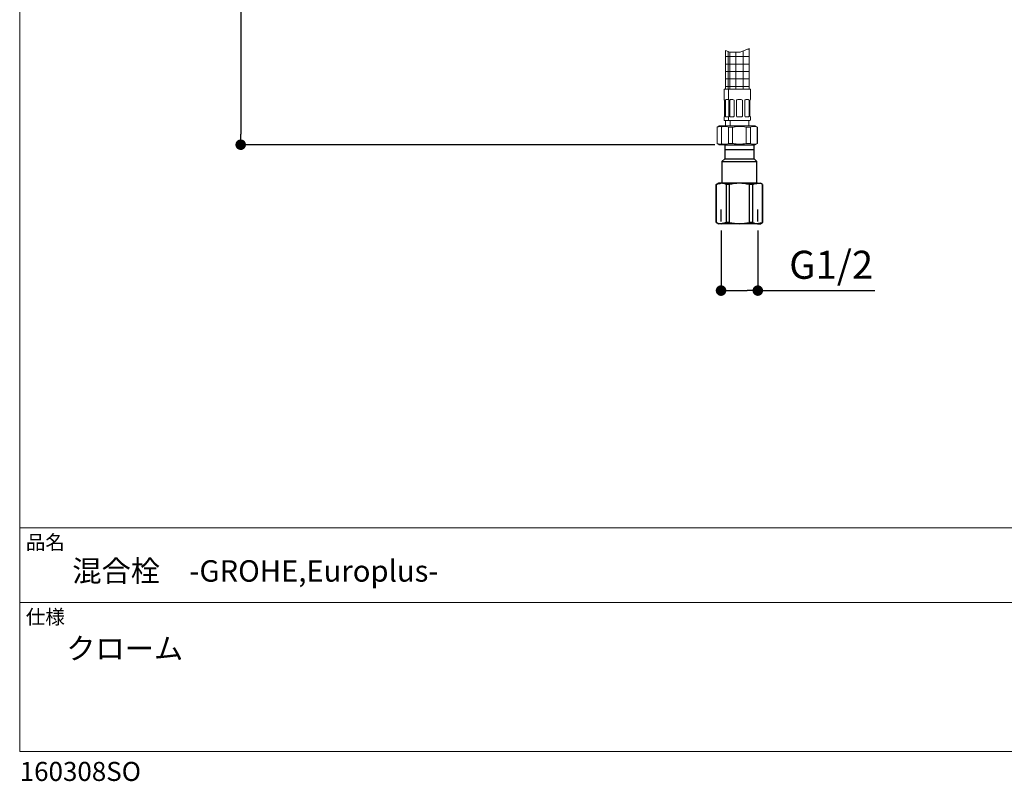
# Model space of a CAD drawing. Units: millimetres. Extents: x 36 to 1011, y 32 to 1449.
# Drawn here: x 36 to 597, y 32 to 466 of the extents above; entities that cross this region are included whole.
import ezdxf
from ezdxf.lldxf.tags import DXFTag

# ---------------------------------------------------------------- set-up
doc = ezdxf.new("R2010")
doc.units = ezdxf.units.MM
doc.header["$LTSCALE"] = 50.8
doc.header["$PDMODE"] = 1
doc.header["$PDSIZE"] = -2
for name, color, linetype, lineweight in [('DIM', 7, 'Continuous', 13), ('MODEL', 7, 'Continuous', 20), ('TEMPLATE', 7, 'Continuous', 20)]:
    doc.layers.add(name, color=color, linetype=linetype, lineweight=lineweight)
doc.layers.add('DV1_ﾃﾞﾌｫﾙﾄ', color=7, linetype='Continuous')
doc.styles.add('ＭＳ ゴシック', font='msgothic.ttc', dxfattribs={"bigfont": 'ＭＳ ゴシック'})
tags = doc.linetypes.add('HIDDEN2', pattern=[4.7625, 3.175, -1.5875]).pattern_tags.tags
tags[6:7] = [DXFTag(74, 4), DXFTag(75, 0), DXFTag(340, '0'), DXFTag(46, 0.0), DXFTag(50, 0.0), DXFTag(44, 0.0), DXFTag(45, 0.0)]
tags[4:5] = [DXFTag(74, 4), DXFTag(75, 0), DXFTag(340, '0'), DXFTag(46, 0.0), DXFTag(50, 0.0), DXFTag(44, 0.0), DXFTag(45, 0.0)]
doc.dimstyles.new('tfrom線あり', dxfattribs={"dimtxt": 12, "dimasz": 6, "dimexe": 0, "dimexo": 5, "dimgap": 10, "dimtad": 1, "dimdec": 0, "dimzin": 11, "dimdsep": 46, "dimtxsty": 'ＭＳ ゴシック', "dimblk": 'DOT', "dimcen": 0, "dimazin": 0, "dimtfac": 1, "dimtdec": 1, "dimtix": 1, "dimtofl": 0, "dimtmove": 0, "dimatfit": 0, "dimldrblk": 'DOT', "dimfxl": 1, "dimfrac": 2, "dimtolj": 1, "dimtzin": 11, "dimarcsym": 0})
pattern_1 = [(0, (80.179, 105.881), (0, 4.233333), []), (90, (80.179, 105.881), (-4.233333, 1e-06), [])]

# ---------------------------------------------------------------- blocks, each defined once
blk = doc.blocks.new('_DOT')
at = {"color": 0, "linetype": 'ByBlock', "lineweight": -2}
blk.add_line((-0.5, 0), (-1, 0), dxfattribs=at)
at = {"color": 0, "linetype": 'ByBlock', "lineweight": -2, "const_width": 0.5}
blk.add_lwpolyline([(-0.25, 0, 1), (0.25, 0, 1)], format="xyb", close=True, dxfattribs=at)
blk = doc.blocks.new('*D43')
at = {"layer": 'Defpoints', "color": 0}
for p in [(385.67, 744.37), (162.08, 394.37), (437.37, 394.37)]:
    blk.add_point(p, dxfattribs=at)
at = {"layer": 'DIM', "color": 0, "lineweight": -2}
for p, q in [((380.67, 744.37), (162.08, 744.37)), ((162.08, 738.37), (162.08, 400.37)), ((432.37, 394.37), (162.08, 394.37))]:
    blk.add_line(p, q, dxfattribs=at)
at = {"layer": 'DIM', "color": 0, "lineweight": -2, "xscale": 6, "yscale": 6, "zscale": 6}
for p, rotation in [((162.08, 744.37), 90), ((162.08, 394.37), 270)]:
    blk.add_blockref('_DOT', p, dxfattribs=dict(at, rotation=rotation))
at = {"layer": 'DIM', "color": 0, "linetype": 'Continuous', "insert": (149.08, 569.37), "char_height": 16, "attachment_point": 5, "rotation": 90, "style": 'ＭＳ ゴシック'}
blk.add_mtext('\\A1;\\A1;350', dxfattribs=at)
blk = doc.blocks.new('SE')
at = {"layer": 'DV1_ﾃﾞﾌｫﾙﾄ', "color": 7, "linetype": 'Continuous'}
for p, q in [((89.46, 72.12), (89.46, 70.12)), ((89.46, 72.12), (93.63, 72.12)), ((93.63, 70.12), (93.63, 72.12)), ((93.63, 71.37), (89.46, 71.37)), ((89.46, 70.12), (89.05, 69.71)), ((89.05, 69.71), (89.05, 66.62)), ((89.05, 69.71), (94.05, 69.71)), ((89.46, 70.12), (93.63, 70.12)), ((94.05, 69.71), (93.63, 70.12)), ((94.05, 66.62), (94.05, 69.71)), ((88.55, 66.62), (88.23, 66.44)), ((88.23, 66.44), (88.23, 61.05)), ((88.25, 66.44), (88.23, 66.44)), ((88.25, 61.05), (88.25, 66.44)), ((88.95, 66.62), (88.55, 66.62)), ((91.55, 66.62), (88.95, 66.62)), ((89.65, 66.44), (89.65, 61.05)), ((90.14, 66.44), (89.65, 66.44)), ((90.14, 61.05), (90.14, 66.44)), ((94.14, 66.62), (91.55, 66.62)), ((92.95, 66.44), (92.95, 61.05)), ((93.44, 66.44), (92.95, 66.44)), ((93.44, 61.05), (93.44, 66.44)), ((94.14, 66.62), (94.55, 66.62)), ((94.86, 66.44), (94.55, 66.62)), ((94.85, 66.44), (94.85, 61.05)), ((94.85, 66.44), (94.86, 66.44)), ((94.86, 61.05), (94.86, 66.44)), ((88.23, 61.05), (88.55, 60.87)), ((88.25, 61.05), (88.23, 61.05)), ((88.95, 60.87), (88.55, 60.87)), ((91.55, 60.87), (88.95, 60.87)), ((90.14, 61.05), (89.65, 61.05)), ((94.14, 60.87), (91.55, 60.87)), ((93.44, 61.05), (92.95, 61.05)), ((94.14, 60.87), (94.55, 60.87)), ((94.55, 60.87), (94.86, 61.05)), ((94.85, 61.05), (94.86, 61.05))]:
    blk.add_line(p, q, dxfattribs=at)
at = {"layer": 'DV1_ﾃﾞﾌｫﾙﾄ', "color": 7, "linetype": 'HIDDEN2'}
for p, q in [((88.93, 61.16), (88.93, 62.87)), ((94.17, 61.16), (94.17, 62.87))]:
    blk.add_line(p, q, dxfattribs=at)
at = {"layer": 'DV1_ﾃﾞﾌｫﾙﾄ', "color": 7, "linetype": 'Continuous'}
for centre, radius, start, end in [((88.93, 65.11), 1.52, 61.747, 89.4357), ((91.63, 60.4), 6.23, 90.7892, 103.8509), ((91.52, 60.89), 5.73, 75.5855, 89.7744), ((94.13, 65.11), 1.52, 61.747, 89.4357), ((88.96, 62.39), 1.52, 241.747, 269.4357), ((91.63, 67.1), 6.23, 256.1491, 269.2108), ((91.52, 66.61), 5.73, 270.2256, 284.4145), ((94.16, 62.39), 1.52, 241.747, 269.4357)]:
    blk.add_arc(centre, radius, start, end, dxfattribs=at)
for points in [[(88.25, 66.44), (88.33, 66.48), (88.47, 66.54), (88.72, 66.61), (88.86, 66.62), (88.95, 66.62)], [(93.44, 66.44), (93.53, 66.48), (93.66, 66.54), (93.92, 66.61), (94.06, 66.62), (94.14, 66.62)], [(89.65, 61.05), (89.57, 61.01), (89.43, 60.95), (89.18, 60.89), (89.04, 60.87), (88.95, 60.87)], [(94.85, 61.05), (94.76, 61.01), (94.63, 60.95), (94.37, 60.89), (94.23, 60.87), (94.14, 60.87)]]:
    blk.add_open_spline(points, degree=3, knots=[0, 0, 0, 0, 0.331051, 0.664334, 1, 1, 1, 1], dxfattribs=at)
blk = doc.blocks.new('*D48')
at = {"layer": 'Defpoints', "color": 0}
for p in [(435.89, 350.53), (456.85, 350.53), (456.85, 311.23)]:
    blk.add_point(p, dxfattribs=at)
at = {"layer": 'DIM', "color": 0, "lineweight": -2}
for p, q in [((435.89, 345.53), (435.89, 311.23)), ((456.85, 345.53), (456.85, 311.23)), ((441.89, 311.23), (450.85, 311.23)), ((456.85, 311.23), (523.48, 311.23))]:
    blk.add_line(p, q, dxfattribs=at)
at = {"layer": 'DIM', "color": 0, "lineweight": -2, "xscale": 6, "yscale": 6, "zscale": 6, "rotation": 180}
blk.add_blockref('_DOT', (435.89, 311.23), dxfattribs=at)
at = {"layer": 'DIM', "color": 0, "lineweight": -2, "xscale": 6, "yscale": 6, "zscale": 6}
blk.add_blockref('_DOT', (456.85, 311.23), dxfattribs=at)
at = {"layer": 'DIM', "color": 0, "linetype": 'Continuous', "insert": (498.66, 325.94), "char_height": 16, "attachment_point": 5, "style": 'ＭＳ ゴシック'}
blk.add_mtext('\\A1;\\A1;G1/2 {}', dxfattribs=at)

msp = doc.modelspace()

# ---------------------------------------------------------------- hatches: boundary and pattern name
at = {"layer": 'MODEL'}
h = msp.add_hatch(dxfattribs=at)
h.set_pattern_fill('NET', color=256, scale=1.333333, style=0, pattern_type=2)
h.set_pattern_definition(pattern_1)
h.paths.add_polyline_path([(451.87, 426.07), (451.87, 449.17), (446.71, 447.07), (440.87, 447.07), (440.87, 426.07)])
h = msp.add_hatch(dxfattribs=at)
h.set_pattern_fill('NET', color=256, scale=1.333333, style=0, pattern_type=2)
h.set_pattern_definition(pattern_1)
h.paths.add_polyline_path([(438.37, 447.98), (438.37, 426.07), (440.12, 426.07), (440.87, 426.07), (440.87, 447.07)])

# ---------------------------------------------------------------- linework, layer by layer
for p, q in [((451.87, 449.17), (446.71, 447.07)), ((451.87, 426.07), (451.87, 449.17)), ((438.37, 447.98), (438.37, 426.07)), ((440.87, 447.07), (438.37, 447.98)), ((446.71, 447.07), (440.87, 447.07)), ((440.87, 447.07), (440.87, 426.07)), ((437.62, 426.07), (437.62, 420.07)), ((440.12, 426.07), (437.62, 426.07)), ((440.12, 426.07), (440.12, 420.07)), ((440.12, 426.07), (452.62, 426.07)), ((452.62, 420.07), (452.62, 426.07)), ((437.69, 420.07), (437.62, 420.07)), ((437.87, 419.67), (437.87, 410.57)), ((438.39, 410.57), (438.39, 419.67)), ((438.83, 420.07), (440.17, 420.07)), ((440.19, 420.07), (440.12, 420.07)), ((440.37, 419.67), (440.37, 410.57)), ((440.89, 410.57), (440.89, 419.67)), ((441.33, 420.07), (442.67, 420.07)), ((443.36, 419.67), (443.36, 410.57)), ((444.62, 410.57), (444.62, 419.67)), ((445.42, 420.07), (447.32, 420.07)), ((448.12, 419.67), (448.12, 410.57)), ((449.37, 410.57), (449.37, 419.67)), ((450.06, 420.07), (451.41, 420.07)), ((451.85, 419.67), (451.85, 410.57)), ((452.37, 410.57), (452.37, 419.67)), ((452.54, 420.07), (452.62, 420.07)), ((437.62, 410.17), (437.69, 410.17)), ((437.62, 410.17), (437.62, 408.57)), ((440.17, 410.17), (438.83, 410.17)), ((440.12, 410.17), (440.19, 410.17)), ((440.12, 410.17), (440.12, 408.57)), ((442.67, 410.17), (441.33, 410.17)), ((447.32, 410.17), (445.42, 410.17)), ((451.41, 410.17), (450.06, 410.17)), ((452.54, 410.17), (452.62, 410.17)), ((452.62, 408.57), (452.62, 410.17)), ((434.87, 405.07), (433.62, 404.35)), ((433.62, 404.35), (433.71, 404.35)), ((433.62, 404.35), (433.62, 395.09)), ((433.71, 395.09), (433.71, 404.35)), ((437.37, 405.07), (434.87, 405.07)), ((437.37, 405.07), (436.12, 404.35)), ((436.21, 404.35), (436.12, 404.35)), ((436.12, 404.35), (436.12, 395.09)), ((436.21, 395.09), (436.21, 404.35)), ((437.37, 405.07), (455.37, 405.07)), ((440.62, 408.07), (438.12, 408.07)), ((438.52, 408.07), (438.52, 405.07)), ((442.52, 404.35), (440.06, 404.35)), ((440.06, 404.35), (440.06, 395.09)), ((440.62, 408.07), (452.12, 408.07)), ((441.02, 408.07), (441.02, 405.07)), ((442.52, 395.09), (442.52, 404.35)), ((452.67, 404.35), (450.21, 404.35)), ((450.21, 404.35), (450.21, 395.09)), ((451.72, 405.07), (451.72, 408.07)), ((452.67, 395.09), (452.67, 404.35)), ((456.62, 404.35), (455.37, 405.07)), ((456.52, 404.35), (456.62, 404.35)), ((456.52, 404.35), (456.52, 395.09)), ((456.62, 395.09), (456.62, 404.35)), ((433.71, 395.09), (433.62, 395.09)), ((433.62, 395.09), (434.87, 394.37)), ((437.37, 394.37), (434.87, 394.37)), ((436.21, 395.09), (436.12, 395.09)), ((436.12, 395.09), (437.37, 394.37)), ((437.37, 394.37), (455.37, 394.37)), ((442.52, 395.09), (440.06, 395.09)), ((452.67, 395.09), (450.21, 395.09)), ((455.37, 394.37), (456.62, 395.09)), ((456.52, 395.09), (456.62, 395.09))]:
    msp.add_line(p, q, dxfattribs=at)
for centre, radius, start, end in [((442.64, 419.22), 0.856, 32.1219, 87.7558), ((445.42, 419.07), 1, 90, 143.1301), ((447.32, 419.07), 1, 36.8699, 90), ((450.11, 419.2), 0.875, 92.9226, 147.2001), ((442.62, 411.05), 0.875, 272.9223, 327.2003), ((445.42, 411.17), 1, 216.8699, 270), ((447.32, 411.17), 1, 270, 323.1301), ((450.1, 411.03), 0.856, 212.1216, 267.7555), ((435.64, 400.26), 4.52, 77.2495, 115.2103), ((438.14, 400.26), 4.52, 64.7898, 115.2103), ((438.12, 408.57), 0.5, 180, 270), ((440.62, 408.57), 0.5, 180, 270), ((452.12, 408.57), 0.5, 270, 0), ((454.59, 400.26), 4.52, 64.7897, 115.2102), ((435.64, 399.18), 4.52, 244.7897, 282.3257), ((438.14, 399.18), 4.52, 244.7897, 295.2102), ((454.59, 399.18), 4.52, 244.7898, 295.2103)]:
    msp.add_arc(centre, radius, start, end, dxfattribs=at)
for points, knots in [([(437.69, 420.07), (437.7, 420.07), (437.71, 420.06), (437.74, 420.03), (437.76, 420), (437.8, 419.9), (437.84, 419.8), (437.87, 419.67)], [0, 0, 0, 0, 0.25, 0.25, 0.5, 0.5, 1, 1, 1, 1]), ([(438.39, 419.67), (438.41, 419.73), (438.44, 419.79), (438.5, 419.89), (438.53, 419.93), (438.64, 420.03), (438.73, 420.07), (438.83, 420.07)], [0, 0, 0, 0, 0.25, 0.25, 0.5, 0.5, 1, 1, 1, 1]), ([(440.19, 420.07), (440.2, 420.07), (440.21, 420.06), (440.24, 420.03), (440.26, 420), (440.3, 419.9), (440.34, 419.8), (440.37, 419.67)], [0, 0, 0, 0, 0.25, 0.25, 0.5, 0.5, 1, 1, 1, 1]), ([(440.89, 419.67), (440.91, 419.73), (440.94, 419.79), (441, 419.89), (441.03, 419.93), (441.14, 420.03), (441.23, 420.07), (441.33, 420.07)], [0, 0, 0, 0, 0.25, 0.25, 0.5, 0.5, 1, 1, 1, 1]), ([(451.41, 420.07), (451.45, 420.07), (451.5, 420.06), (451.58, 420.03), (451.62, 420), (451.74, 419.9), (451.8, 419.8), (451.85, 419.67)], [0, 0, 0, 0, 0.25, 0.25, 0.5, 0.5, 1, 1, 1, 1]), ([(452.37, 419.67), (452.38, 419.73), (452.39, 419.79), (452.42, 419.89), (452.44, 419.93), (452.49, 420.03), (452.52, 420.07), (452.54, 420.07)], [0, 0, 0, 0, 0.25, 0.25, 0.5, 0.5, 1, 1, 1, 1]), ([(437.87, 410.57), (437.85, 410.51), (437.84, 410.45), (437.81, 410.36), (437.79, 410.31), (437.74, 410.21), (437.71, 410.17), (437.69, 410.17)], [0, 0, 0, 0, 0.25, 0.25, 0.5, 0.5, 1, 1, 1, 1]), ([(438.83, 410.17), (438.78, 410.17), (438.73, 410.18), (438.65, 410.22), (438.61, 410.24), (438.49, 410.35), (438.43, 410.45), (438.39, 410.57)], [0, 0, 0, 0, 0.25, 0.25, 0.5, 0.5, 1, 1, 1, 1]), ([(440.37, 410.57), (440.35, 410.51), (440.34, 410.45), (440.31, 410.36), (440.29, 410.31), (440.24, 410.21), (440.21, 410.17), (440.19, 410.17)], [0, 0, 0, 0, 0.25, 0.25, 0.5, 0.5, 1, 1, 1, 1]), ([(441.33, 410.17), (441.28, 410.17), (441.23, 410.18), (441.15, 410.22), (441.11, 410.24), (440.99, 410.35), (440.93, 410.45), (440.89, 410.57)], [0, 0, 0, 0, 0.25, 0.25, 0.5, 0.5, 1, 1, 1, 1]), ([(451.85, 410.57), (451.82, 410.51), (451.79, 410.45), (451.73, 410.36), (451.7, 410.31), (451.59, 410.21), (451.5, 410.17), (451.41, 410.17)], [0, 0, 0, 0, 0.25, 0.25, 0.5, 0.5, 1, 1, 1, 1]), ([(452.54, 410.17), (452.53, 410.17), (452.52, 410.18), (452.49, 410.22), (452.47, 410.24), (452.43, 410.35), (452.39, 410.45), (452.37, 410.57)], [0, 0, 0, 0, 0.25, 0.25, 0.5, 0.5, 1, 1, 1, 1]), ([(442.52, 404.35), (443.15, 404.49), (443.78, 404.6), (445.08, 404.75), (445.73, 404.78), (447.66, 404.78), (448.94, 404.63), (450.21, 404.35)], [0, 0, 0, 0, 0.25, 0.25, 0.5, 0.5, 1, 1, 1, 1]), ([(450.21, 395.09), (448.94, 394.82), (447.66, 394.66), (445.73, 394.66), (445.08, 394.7), (443.78, 394.85), (443.15, 394.96), (442.52, 395.09)], [0, 0, 0, 0, 0.5, 0.5, 0.75, 0.75, 1, 1, 1, 1])]:
    msp.add_open_spline(points, degree=3, knots=knots, dxfattribs=at)
at = {"layer": 'TEMPLATE'}
for p, q in [((1011.1, 176.07), (36.1, 176.07)), ((1011.1, 133.57), (36.1, 133.57))]:
    msp.add_line(p, q, dxfattribs=at)
at = {"layer": 'TEMPLATE', "flags": 128}
msp.add_lwpolyline([(1011.1, 1448.57), (36.1, 1448.57), (36.1, 48.57), (1011.1, 48.57), (1011.1, 1448.57)], dxfattribs=at)

# ---------------------------------------------------------------- block references
at = {"layer": 'MODEL', "xscale": 4, "yscale": 4, "zscale": 4}
msp.add_blockref('SE', (80.18, 105.88), dxfattribs=at)

# ---------------------------------------------------------------- texts
at = {"layer": 'TEMPLATE', "attachment_point": 1, "line_spacing_factor": 0.782827, "style": 'ＭＳ ゴシック'}
for s, insert, char_height in [('品名', (39.6, 171.87), 8.144), ('{混合栓\u3000-GROHE,Europlus-}', (66.1, 157.57), 12.2163), ('仕様', (39.6, 129.37), 8.144), ('{クローム}', (62.63, 113.41), 12.216), ('{160308SO}', (36.1, 42.65), 10.859)]:
    msp.add_mtext(s, dxfattribs=dict(at, insert=insert, char_height=char_height))

# ---------------------------------------------------------------- dimensions: what is measured, and where the dimension line sits
at = {"layer": 'DIM'}
for base, p1, p2, angle, text, override, picture, middle, dimtype in [((162.08, 394.37), (385.67, 744.37), (437.37, 394.37), 90, '\\A1;<>', {"dimtxt": 16, "dimgap": 5, "dimpost": '<>'}, '*D43', (162.08, 569.37), 160), ((456.85, 311.23), (435.89, 350.53), (456.85, 350.53), 0, '\\A1;G1/2 {}', {"dimtxt": 16, "dimgap": 5, "dimpost": '<>', "dimtofl": 1}, '*D48', (498.66, 311.23), 161)]:
    dim = msp.add_linear_dim(base=base, p1=p1, p2=p2, angle=angle, text=text, dimstyle='tfrom線あり', override=override, dxfattribs=at)
    dim.commit()
    dim.dimension.update_dxf_attribs({"geometry": picture, "text_midpoint": middle, "dimtype": dimtype})

doc.saveas('drawing.dxf')
